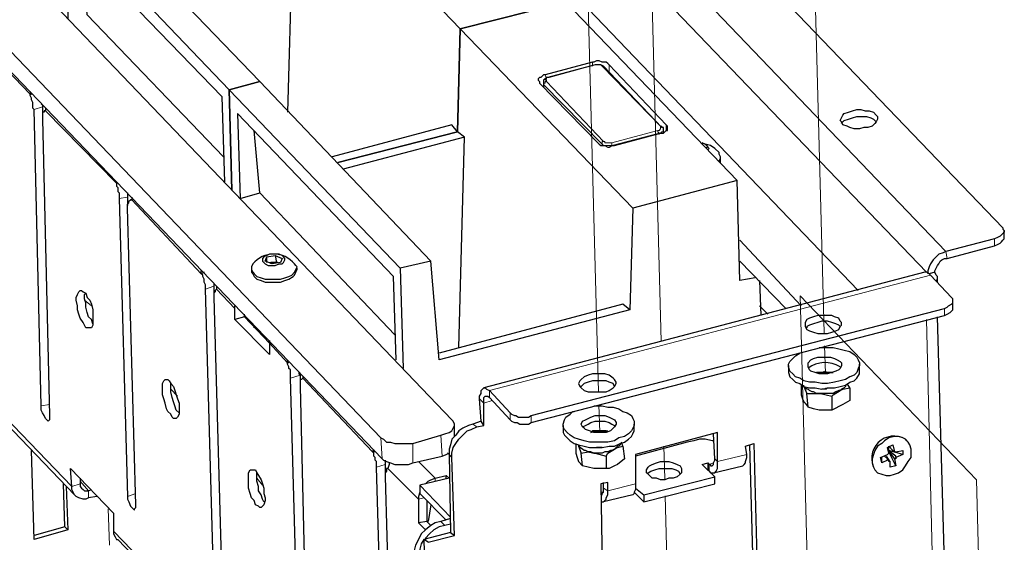
# Model space of a CAD drawing. Units: millimetres. Extents: x 485.62 to 492.33, y 321.47 to 326.21.
# Drawn here: x 491.31 to 492.29, y 323.76 to 324.28 of the extents above; entities that cross this region are included whole.
import ezdxf

# ---------------------------------------------------------------- set-up
doc = ezdxf.new("R2010")
doc.units = ezdxf.units.MM
doc.layers.add('PDF _Геометрия', color=7, linetype='Continuous')

msp = doc.modelspace()

# ---------------------------------------------------------------- linework, layer by layer
at = {"layer": 'PDF _Геометрия', "lineweight": 13}
for points in [[(487.96844, 324.0611), (492.08329, 325.13815), (492.11458, 323.96978)], [(491.86234, 324.91987), (491.88937, 323.91083)], [(491.93772, 324.48561), (491.95176, 323.96137)], [(492.09047, 324.00669), (492.2664, 323.82329)], [(492.10186, 323.58148), (492.09048, 324.00669)], [(492.11493, 323.957), (492.11566, 323.92964)], [(491.88971, 323.89805), (491.89045, 323.87069)], [(491.95456, 323.85673), (491.95544, 323.82416)], [(492.26641, 323.82329), (492.26912, 323.72233)], [(491.95589, 323.80702), (491.95792, 323.73152)]]:
    msp.add_lwpolyline(points, dxfattribs=at)
at = {"layer": 'PDF _Геометрия', "lineweight": 25}
for points in [[(491.47618, 324.92467), (492.29285, 324.07467), (492.29285, 324.07328), (492.29424, 324.07189), (492.29424, 324.0705), (492.29285, 324.06911), (492.29146, 324.06773), (492.29007, 324.06634), (492.28729, 324.06495), (492.28452, 324.06356), (492.2359, 324.05106), (492.23313, 324.04967), (492.22896, 324.04828), (492.22618, 324.0455), (492.2234, 324.04273), (492.22063, 324.03856), (492.21924, 324.03578), (492.21785, 324.03161), (492.21785, 324.02884)], [(492.1484, 324.01217), (491.44007, 324.75106), (491.43868, 324.75245), (491.43452, 324.75384), (491.43174, 324.75523), (491.42757, 324.75661), (491.42202, 324.75661), (491.41924, 324.75661)], [(490.94702, 324.62189), (491.67202, 323.86495), (491.67479, 323.86356), (491.67757, 323.86078), (491.68174, 323.86078), (491.6859, 323.85939), (491.69007, 323.85939), (491.69424, 323.85939), (491.69979, 323.85939), (491.70396, 323.85939), (491.73174, 323.86773), (491.7359, 323.86911), (491.74007, 323.8705), (491.74285, 323.87189), (491.74424, 323.87467), (491.74563, 323.87745), (491.74563, 323.87884), (491.74424, 323.88161), (491.74285, 323.883), (491.01785, 324.63995)], [(490.94424, 324.62606), (490.94563, 324.60523), (490.94563, 324.60245), (490.94702, 324.60106), (491.6734, 323.84411), (491.67479, 323.84273), (491.67757, 323.84134), (491.68174, 323.83995), (491.6859, 323.83856), (491.69007, 323.83856), (491.69563, 323.83856), (491.69979, 323.83856), (491.70396, 323.83995), (491.73313, 323.84689), (491.73729, 323.84828), (491.74007, 323.84967)], [(491.72202, 324.04134), (491.55118, 324.2205), (491.38035, 324.39828), (491.34979, 324.39134), (491.17896, 324.56911), (491.20813, 324.57745), (491.38035, 324.39828), (491.34979, 324.39134), (491.35257, 324.29134), (491.34979, 324.39134), (491.52063, 324.21217), (491.5234, 324.11217), (491.52063, 324.21217), (491.69146, 324.03439)], [(492.02757, 324.12189), (491.85674, 324.29967), (491.6859, 324.47884), (491.58035, 324.45106), (491.57757, 324.34967), (491.57202, 324.35523), (491.45118, 324.32328)], [(491.74979, 323.95523), (491.75535, 324.16495), (491.7484, 324.1705), (491.62896, 324.13995), (491.7484, 324.1705), (491.75118, 324.27328), (491.85674, 324.29967), (491.75118, 324.27328), (491.58035, 324.45106), (491.57757, 324.34967), (491.58313, 324.34273), (491.57896, 324.18995)], [(491.51646, 324.1205), (491.51368, 324.20523), (491.35813, 324.36634), (491.35952, 324.283)], [(491.51507, 324.1455), (491.37896, 324.28717), (491.37479, 324.34967)], [(490.92063, 324.30384), (490.92063, 324.30106), (490.92479, 324.30245), (490.92479, 324.28995), (490.94563, 324.26911), (490.97202, 324.24134), (490.97202, 324.22328), (490.97202, 324.2205), (490.9734, 324.21773), (490.97479, 324.21634), (490.97618, 324.21495), (491.36646, 323.808)], [(491.9234, 324.09411), (491.75118, 324.27328), (491.7484, 324.1705), (491.74285, 324.17745), (491.6234, 324.1455)], [(491.95396, 324.16911), (491.95396, 324.17189), (491.95396, 324.17467), (491.95257, 324.17467), (491.89424, 324.23578), (491.89146, 324.23717), (491.88868, 324.23717), (491.8859, 324.23717), (491.83868, 324.22467), (491.83729, 324.22467), (491.8359, 324.22328), (491.83452, 324.22189), (491.83452, 324.2205), (491.83452, 324.21495)], [(491.32202, 324.21078), (491.32202, 324.208)], [(491.33729, 324.19411), (491.33729, 324.19134), (491.3359, 324.19134), (491.3359, 324.18995), (491.33452, 324.18995), (491.33452, 324.18856), (491.33452, 324.18717), (491.33452, 324.18578), (491.33452, 324.183), (491.34146, 323.88717), (491.34146, 323.88439), (491.34146, 323.883), (491.34007, 323.88161), (491.33868, 323.883), (491.33729, 323.88439), (491.3359, 323.88717), (491.33452, 323.88995), (491.33313, 323.89273), (491.33313, 323.89689), (491.32618, 324.19273), (491.32479, 324.19411), (491.32479, 324.19689), (491.32479, 324.19828), (491.32479, 324.19967), (491.3234, 324.20245), (491.3234, 324.20384), (491.32202, 324.20661), (491.32202, 324.208), (491.3234, 324.208)], [(491.33313, 324.19828), (491.33452, 324.19689), (491.33452, 324.1955), (491.33452, 324.18717)], [(491.33729, 324.19134), (491.33729, 324.19134)], [(491.68729, 323.94273), (491.68452, 324.02606), (491.52896, 324.18856), (491.53174, 324.10384), (491.55118, 324.10939)], [(492.13174, 324.17884), (492.13313, 324.18023), (492.13452, 324.18161), (492.13868, 324.183), (492.14285, 324.18439), (492.14702, 324.18578), (492.15118, 324.18578), (492.15674, 324.18578), (492.1609, 324.18439), (492.16368, 324.183), (492.16646, 324.18023)], [(492.16646, 324.18023), (492.16646, 324.18023)], [(491.6859, 323.96773), (491.55118, 324.10939), (491.54563, 324.17189)], [(491.75535, 324.16495), (491.63452, 324.133)], [(492.00952, 324.14134), (492.0109, 324.14411), (492.0109, 324.1455), (492.00952, 324.14828), (492.00952, 324.14967), (492.00535, 324.15384), (492.00118, 324.15661), (491.99563, 324.158), (491.99285, 324.15939), (491.99563, 324.158), (491.99702, 324.15661), (491.9984, 324.15523), (491.99979, 324.15384), (491.9984, 324.15245)], [(491.99702, 324.15523), (491.99702, 324.15384)], [(491.99702, 324.15384), (491.99702, 324.15384)], [(492.0109, 324.13995), (492.0109, 324.14134), (492.0109, 324.14273), (492.0109, 324.1455)], [(491.40813, 324.1205), (491.40813, 324.11911)], [(491.40952, 324.11911), (491.40813, 324.11911), (491.40813, 324.11634), (491.40952, 324.11495), (491.40952, 324.11356), (491.40952, 324.11078), (491.4109, 324.10939), (491.4109, 324.10661), (491.4109, 324.10523), (491.4109, 324.10384), (491.41924, 323.80661), (491.41924, 323.80384), (491.42063, 323.80106), (491.42202, 323.79689), (491.4234, 323.7955), (491.42479, 323.79411), (491.42618, 323.79273), (491.42618, 323.79411), (491.42757, 323.7955), (491.42757, 323.79828), (491.41924, 324.09411), (491.41924, 324.0955), (491.41924, 324.09828), (491.42063, 324.09967), (491.42063, 324.10106), (491.42202, 324.10245), (491.4234, 324.10245), (491.42202, 324.10245)], [(492.04563, 324.02467), (492.03035, 324.02189), (492.02757, 324.12189), (491.9234, 324.09411), (491.92063, 323.99273), (491.73035, 323.94273), (491.72202, 324.04134), (491.69146, 324.03439), (491.69424, 323.93439)], [(491.41924, 324.10939), (491.41924, 324.108), (491.41924, 324.10523), (491.41924, 324.09689)], [(491.4234, 324.10523), (491.4234, 324.10245)], [(492.22479, 324.03023), (492.22479, 324.03161), (492.22618, 324.03439), (492.22757, 324.03717), (492.22896, 324.03856), (492.23035, 324.04134), (492.23174, 324.04273), (492.23452, 324.04411), (492.23729, 324.04411), (492.28452, 324.05661), (492.28729, 324.058), (492.29007, 324.05939), (492.29146, 324.06078), (492.29285, 324.06217), (492.29424, 324.06356), (492.29424, 324.06495), (492.29424, 324.07189)], [(492.03035, 324.06217), (492.09146, 323.99689)], [(491.55813, 324.03995), (491.55813, 324.0455)], [(491.56646, 324.04689), (491.56785, 324.03995), (491.56924, 324.03995), (491.56785, 324.03995), (491.56646, 324.03995), (491.56507, 324.03995), (491.56368, 324.03995), (491.56229, 324.03995), (491.56229, 324.03856)], [(491.5609, 324.03995), (491.56229, 324.03995), (491.56785, 324.03995)], [(492.03035, 324.04134), (492.07618, 323.99411)], [(491.50535, 323.71773), (491.49702, 324.01356), (491.49702, 324.01634), (491.49702, 324.01773), (491.49563, 324.0205), (491.49563, 324.02189), (491.49563, 324.02328), (491.49424, 324.02606), (491.49424, 324.02745), (491.49285, 324.02884), (491.49285, 324.03161)], [(491.49563, 324.03023), (491.49285, 324.02884)], [(491.54285, 324.03439), (491.54285, 324.03161), (491.54285, 324.03023), (491.54424, 324.02884), (491.54563, 324.02606), (491.5484, 324.02328), (491.55257, 324.02189), (491.55674, 324.0205), (491.56229, 324.0205), (491.56646, 324.0205), (491.57202, 324.0205), (491.57618, 324.02189), (491.58035, 324.02328), (491.58452, 324.02606), (491.5859, 324.02745), (491.58729, 324.03023), (491.58868, 324.033), (491.58868, 324.03439)], [(491.77479, 323.87745), (491.77202, 323.88161), (491.77063, 323.90384), (491.77063, 323.90661), (491.77202, 323.90939), (491.77202, 323.91217), (491.7734, 323.91356), (491.77479, 323.91495), (491.77618, 323.91495), (491.77757, 323.91356), (491.78035, 323.91217), (491.80118, 323.88995), (491.80257, 323.88856), (491.80535, 323.88717), (491.80674, 323.88717), (491.80952, 323.88578), (491.81368, 323.88578), (491.81646, 323.88578), (491.81924, 323.88578), (491.82202, 323.88717), (492.23452, 323.99411), (492.23729, 323.9955), (492.23868, 323.99689), (492.24146, 323.99828), (492.24285, 323.99967), (492.24285, 324.00106), (492.24285, 324.00245), (492.24285, 324.00384), (492.24146, 324.00523), (492.22063, 324.02745), (492.21924, 324.02884), (492.21646, 324.03023), (492.21507, 324.03023), (491.77479, 323.91495)], [(492.22618, 324.02189), (492.22757, 324.02328), (492.22757, 324.02606), (492.22618, 324.02745), (492.22479, 324.03023), (492.21924, 324.02884)], [(492.22757, 324.0205), (492.22757, 324.02606)], [(491.50535, 324.01911), (491.50535, 324.01773), (491.50535, 324.01634), (491.50535, 324.008)], [(491.50813, 324.01634), (491.50813, 324.01356), (491.50674, 324.01217), (491.50674, 324.01078), (491.50535, 324.00939), (491.50535, 324.008), (491.50535, 324.00661), (491.50535, 324.00523), (491.51368, 323.70939)], [(492.04979, 324.02189), (492.05118, 323.98717)], [(491.38452, 323.97884), (491.38313, 323.983), (491.38035, 323.98578), (491.37896, 323.98995), (491.37757, 323.9955), (491.37757, 323.99967), (491.37618, 324.00384), (491.37618, 324.008), (491.37757, 324.00939)], [(491.50813, 324.01356), (491.50813, 324.01356)], [(491.5609, 323.96217), (491.5609, 323.95939), (491.5609, 323.94828), (491.52618, 323.983), (491.52618, 323.99411), (491.52618, 323.99689)], [(491.71924, 323.76078), (491.74563, 323.76773), (491.74285, 323.8455), (491.74285, 323.84967), (491.74424, 323.85523), (491.74702, 323.85939), (491.74979, 323.86356), (491.75396, 323.86773), (491.75813, 323.87189), (491.76229, 323.87328), (491.76785, 323.87606), (491.77479, 323.87745), (491.77479, 323.89967), (491.77479, 323.90245), (491.77479, 323.90384), (491.77479, 323.90523), (491.77618, 323.90661), (491.77757, 323.90661), (491.77896, 323.90661), (491.78035, 323.90523), (491.80118, 323.883), (491.80257, 323.88161), (491.80535, 323.88023), (491.80813, 323.88023), (491.8109, 323.87884), (491.81368, 323.87884), (491.81646, 323.87884), (491.81924, 323.87884), (491.82202, 323.88023), (492.23452, 323.98717), (492.23729, 323.98856), (492.24007, 323.98995), (492.24146, 323.99134), (492.24285, 323.99273), (492.24285, 323.99411), (492.24285, 323.9955), (492.24285, 324.00245)], [(491.92063, 323.99273), (491.91368, 323.99828), (491.73035, 323.94967)], [(491.5359, 323.98578), (491.5359, 323.98856)], [(491.5609, 323.95939), (491.5359, 323.98578), (491.52618, 323.983)], [(491.54146, 323.98161), (491.54146, 323.98023)], [(491.54563, 323.97467), (491.54563, 323.97745)], [(492.13035, 323.97606), (492.12896, 323.97745), (492.12618, 323.97884), (492.12202, 323.98023), (492.11785, 323.98161), (492.11229, 323.98161), (492.10813, 323.98023), (492.10396, 323.97884), (492.09979, 323.97745), (492.09702, 323.97606), (492.09702, 323.97467)], [(492.2484, 323.508), (492.24702, 323.53161), (492.22757, 323.52606), (492.22757, 323.53161), (492.23174, 323.533), (492.23452, 323.53439), (492.23729, 323.53578), (492.23868, 323.53717), (492.24007, 323.53995), (492.24007, 323.54134), (492.22757, 323.98578)], [(492.10952, 323.95523), (492.1109, 323.95523), (492.11785, 323.95523), (492.1234, 323.95523), (492.12896, 323.95384), (492.13452, 323.95245), (492.14007, 323.95106), (492.14424, 323.94828), (492.14702, 323.9455), (492.1484, 323.94273), (492.14979, 323.93995), (492.14979, 323.93717), (492.1484, 323.93439), (492.14702, 323.93023), (492.14424, 323.92745), (492.14007, 323.92606), (492.1359, 323.92328), (492.13035, 323.92189), (492.12479, 323.9205), (492.11785, 323.91911), (492.11229, 323.91911), (492.10535, 323.9205), (492.09979, 323.9205), (492.09424, 323.92189), (492.09007, 323.92467), (492.0859, 323.92606), (492.08313, 323.92884), (492.08035, 323.93161), (492.07896, 323.93578), (492.07896, 323.93856), (492.08035, 323.94134), (492.08313, 323.94411), (492.0859, 323.94689), (492.09007, 323.94967)], [(491.59007, 323.62884), (491.58174, 323.92467), (491.58174, 323.92745), (491.58174, 323.92884), (491.58174, 323.93023), (491.58174, 323.933), (491.58035, 323.93439), (491.58035, 323.93578), (491.57896, 323.93856), (491.57896, 323.93995), (491.57896, 323.94273)], [(491.58035, 323.93995), (491.57896, 323.93995)], [(492.07896, 323.93717), (492.07896, 323.93161), (492.07896, 323.93023), (492.08035, 323.92606), (492.08313, 323.92328), (492.0859, 323.9205), (492.09007, 323.91911), (492.09424, 323.91634), (492.09979, 323.91495), (492.10535, 323.91495), (492.11229, 323.91356), (492.11785, 323.91495), (492.12479, 323.91495), (492.13035, 323.91634), (492.1359, 323.91773), (492.14007, 323.9205), (492.14424, 323.92189), (492.14702, 323.92467), (492.14979, 323.92884), (492.14979, 323.93161), (492.14979, 323.933), (492.14979, 323.93856)], [(491.59007, 323.93023), (491.59007, 323.92884), (491.59146, 323.92745), (491.59146, 323.91911)], [(491.47063, 323.88995), (491.46785, 323.89273), (491.46646, 323.89689), (491.46507, 323.90106), (491.46368, 323.90523), (491.46229, 323.91078), (491.46229, 323.91495), (491.46229, 323.91911)], [(491.59424, 323.92606), (491.59424, 323.92467), (491.59285, 323.92328), (491.59146, 323.92328), (491.59146, 323.92189), (491.59146, 323.9205), (491.59146, 323.91911), (491.59146, 323.91773), (491.59146, 323.91634), (491.5984, 323.6205)], [(491.59424, 323.92467), (491.59424, 323.92467)], [(491.90535, 323.91634), (491.90396, 323.91911), (491.89979, 323.9205), (491.89702, 323.92189), (491.89146, 323.92189), (491.88729, 323.92189), (491.88313, 323.92189), (491.87896, 323.9205), (491.87479, 323.91911), (491.87202, 323.91634), (491.87063, 323.91634)], [(492.09146, 323.91773), (492.09146, 323.908), (492.09285, 323.90384), (492.09424, 323.90106), (492.09563, 323.89967), (492.0984, 323.8955)], [(492.1359, 323.91773), (492.1359, 323.91634), (492.13452, 323.91495), (492.13174, 323.91356), (492.13035, 323.91217), (492.12896, 323.91217), (492.12618, 323.91078), (492.1234, 323.90939), (492.12063, 323.90939), (492.11785, 323.90939), (492.11507, 323.90939), (492.11229, 323.90939), (492.10952, 323.90939), (492.10674, 323.90939), (492.10396, 323.91078), (492.10257, 323.91078), (492.09979, 323.91217), (492.0984, 323.91356), (492.09702, 323.91356), (492.09563, 323.91495), (492.09424, 323.91634), (492.09424, 323.91773)], [(492.14007, 323.91495), (492.13729, 323.91911)], [(492.09424, 323.91634), (492.09702, 323.90939)], [(492.11785, 323.91495), (492.11646, 323.91356), (492.11368, 323.91356), (492.11229, 323.91356)], [(492.12202, 323.90661), (492.1234, 323.908), (492.13035, 323.91217), (492.13313, 323.91356), (492.14007, 323.91495), (492.14007, 323.90245), (492.13313, 323.89828), (492.13035, 323.89689), (492.12479, 323.89411), (492.12202, 323.89273)], [(491.88452, 323.89689), (491.8859, 323.89689), (491.89285, 323.89689), (491.8984, 323.8955), (491.90396, 323.8955), (491.90952, 323.89411), (491.91368, 323.89134), (491.91785, 323.88995), (491.92202, 323.88717), (491.9234, 323.88439), (491.92479, 323.88161), (491.92479, 323.87745), (491.9234, 323.87467), (491.92202, 323.87189), (491.91924, 323.86911), (491.91507, 323.86634), (491.90952, 323.86495), (491.90535, 323.86217), (491.8984, 323.86078), (491.89285, 323.86078), (491.88729, 323.86078), (491.88035, 323.86078), (491.87479, 323.86217), (491.86924, 323.86356), (491.86507, 323.86495), (491.8609, 323.86773), (491.85813, 323.8705), (491.85535, 323.87328), (491.85396, 323.87606), (491.85396, 323.87884), (491.85535, 323.883), (491.85674, 323.88578), (491.8609, 323.88856), (491.86368, 323.89134), (491.86507, 323.89134)], [(491.77202, 323.88161), (491.76368, 323.87884), (491.75952, 323.87745), (491.75396, 323.87467), (491.74979, 323.87189), (491.74702, 323.86773), (491.74285, 323.86356), (491.74146, 323.858), (491.74007, 323.85384), (491.74007, 323.84828), (491.73868, 323.84967)], [(491.74563, 323.86634), (491.74563, 323.87884)], [(491.85396, 323.87745), (491.85396, 323.87189), (491.85396, 323.8705), (491.85535, 323.86773), (491.85813, 323.86495), (491.8609, 323.86217), (491.86507, 323.85939), (491.86924, 323.858), (491.87479, 323.85661), (491.88035, 323.85523), (491.88729, 323.85523), (491.89285, 323.85523), (491.89979, 323.85661), (491.90535, 323.85661), (491.9109, 323.85939), (491.91507, 323.86078), (491.91924, 323.86356), (491.92202, 323.86634), (491.9234, 323.86911), (491.92479, 323.87189), (491.92479, 323.87467), (491.92479, 323.87884)], [(491.8734, 323.87606), (491.87618, 323.87745), (491.87896, 323.87884), (491.88174, 323.88023), (491.8859, 323.88161), (491.89146, 323.88161), (491.89563, 323.88161), (491.89979, 323.88023), (491.90257, 323.87884), (491.90535, 323.87745), (491.90535, 323.87606)], [(491.89702, 323.87189), (491.89563, 323.87189), (491.89424, 323.87189), (491.88313, 323.87189), (491.88174, 323.8705), (491.88452, 323.87189), (491.88729, 323.87189), (491.89007, 323.87189), (491.89285, 323.87189), (491.89563, 323.87189), (491.8984, 323.87189)], [(491.9984, 323.83995), (491.9984, 323.833), (491.99979, 323.83161), (492.00118, 323.83023), (492.00257, 323.83023), (492.00396, 323.83023), (492.00535, 323.83023), (492.00674, 323.83161), (492.00813, 323.83439), (492.00813, 323.83717), (492.00813, 323.84134), (492.00813, 323.8705), (491.92618, 323.84828), (491.92618, 323.81911), (491.92618, 323.81634), (491.92618, 323.81356), (491.92479, 323.81078), (491.92479, 323.80939), (491.9234, 323.808), (491.89424, 323.80106)], [(491.92618, 323.81495), (491.93452, 323.808), (492.00535, 323.82606), (491.99285, 323.83856), (491.9984, 323.83995), (491.99979, 323.83856), (492.00118, 323.83856), (492.00118, 323.83717), (492.00257, 323.83717), (492.00396, 323.83856), (492.00396, 323.83995), (492.00535, 323.84273), (492.00535, 323.84411), (492.00396, 323.86911)], [(491.86646, 323.85939), (491.86646, 323.84967), (491.86785, 323.8455), (491.86924, 323.84134), (491.8734, 323.83717)], [(491.9109, 323.85939), (491.9109, 323.858), (491.90952, 323.85661), (491.90813, 323.85661), (491.90674, 323.85523), (491.90535, 323.85384), (491.90257, 323.85245), (491.90118, 323.85245), (491.8984, 323.85106), (491.89563, 323.85106), (491.89285, 323.84967), (491.89007, 323.84967), (491.88729, 323.84967), (491.88452, 323.84967), (491.88174, 323.85106), (491.87896, 323.85106), (491.87618, 323.85245), (491.87479, 323.85245), (491.8734, 323.85384), (491.87063, 323.85523), (491.87063, 323.85661), (491.86924, 323.858), (491.86924, 323.85661), (491.87202, 323.84967)], [(491.91368, 323.85661), (491.91229, 323.86078)], [(492.00396, 323.86217), (492.00257, 323.86217), (491.99563, 323.86356), (491.99007, 323.86356), (491.98452, 323.86217), (491.97757, 323.86078), (491.92618, 323.84689)], [(492.00396, 323.83023), (492.03313, 323.83717), (492.03452, 323.83856), (492.0359, 323.83995), (492.0359, 323.84134), (492.03729, 323.8455), (492.03729, 323.84828), (492.0359, 323.85661), (492.04424, 323.85939), (492.05396, 323.49273)], [(491.35813, 323.81634), (491.35952, 323.77328), (491.32618, 323.76356), (491.3234, 323.85245)], [(491.67618, 323.53995), (491.66785, 323.83578), (491.66785, 323.83717), (491.66785, 323.83995), (491.66785, 323.84134), (491.66646, 323.84273), (491.66646, 323.8455), (491.66507, 323.84689), (491.66507, 323.84967), (491.66368, 323.85106), (491.66507, 323.85384)], [(491.66646, 323.85106), (491.66368, 323.85106)], [(491.86924, 323.858), (491.86924, 323.858)], [(491.89285, 323.85523), (491.89146, 323.85523), (491.88868, 323.85523), (491.88729, 323.85523)], [(491.89702, 323.84689), (491.8984, 323.84967), (491.90535, 323.85384), (491.90813, 323.85523), (491.91368, 323.85661), (491.91507, 323.84411), (491.90813, 323.83856), (491.90535, 323.83717), (491.89979, 323.83439), (491.89702, 323.83439)], [(492.04007, 323.858), (492.04979, 323.4955), (492.05396, 323.49273)], [(492.1859, 323.8455), (492.1859, 323.84689), (492.18035, 323.85106), (492.17896, 323.85245), (492.17896, 323.85384), (492.17896, 323.85523), (492.17896, 323.85661), (492.18313, 323.85245), (492.18452, 323.85106)], [(492.19285, 323.84828), (492.17896, 323.85245), (492.17896, 323.85384), (492.17896, 323.85523)], [(492.17896, 323.85245), (492.17896, 323.85245)], [(492.1859, 323.83717), (492.17896, 323.85106), (492.18035, 323.84967), (492.18452, 323.84411)], [(492.1859, 323.85106), (492.1859, 323.85106)], [(491.67618, 323.84273), (491.67618, 323.84134), (491.67618, 323.83995), (491.67618, 323.83856), (491.67618, 323.83023)], [(491.68035, 323.83995), (491.68035, 323.83856), (491.67896, 323.83439), (491.67757, 323.83439), (491.67757, 323.833), (491.67757, 323.83161), (491.67618, 323.83023), (491.67618, 323.82884), (491.67618, 323.82606), (491.68452, 323.53023)], [(491.74007, 323.84828), (491.74146, 323.7705), (491.74563, 323.76773)], [(492.17202, 323.83995), (492.17202, 323.8455)], [(492.17757, 323.84273), (492.17757, 323.84411), (492.17479, 323.84689)], [(492.17618, 323.84689), (492.17896, 323.84273), (492.18035, 323.84134)], [(491.38868, 323.80661), (491.38035, 323.80523), (491.37757, 323.80384), (491.37479, 323.80384), (491.37063, 323.80523), (491.36785, 323.80661), (491.36646, 323.808), (491.36507, 323.81078), (491.36368, 323.81356), (491.36368, 323.81634), (491.36229, 323.83439), (491.40535, 323.78995), (491.40535, 323.77189), (491.40535, 323.76911), (491.40674, 323.76634), (491.40813, 323.76356), (491.40952, 323.76356), (491.70952, 323.44967)], [(491.55674, 323.80106), (491.55535, 323.80106), (491.55396, 323.80384), (491.55257, 323.808), (491.54979, 323.81217), (491.54979, 323.81634), (491.5484, 323.82189), (491.5484, 323.82606), (491.5484, 323.82884), (491.5484, 323.83023)], [(491.67896, 323.83439), (491.67896, 323.83439)], [(491.93868, 323.82884), (491.93868, 323.83023), (491.94146, 323.83161), (491.94563, 323.833), (491.94979, 323.83439), (491.95396, 323.83439), (491.95813, 323.83439), (491.96229, 323.83439), (491.96646, 323.833), (491.96924, 323.83161), (491.97063, 323.82884)], [(491.9984, 323.833), (491.9984, 323.833)], [(491.35952, 323.77328), (491.35674, 323.77606), (491.35535, 323.81911)], [(491.37202, 323.82467), (491.37202, 323.81911), (491.37202, 323.81773), (491.37202, 323.81634), (491.3734, 323.81495), (491.37479, 323.81356), (491.37618, 323.81217), (491.37757, 323.81217), (491.37896, 323.81217), (491.38035, 323.81217), (491.38313, 323.81356)], [(491.71646, 323.81911), (491.71924, 323.82189), (491.72202, 323.82328), (491.72618, 323.82467), (491.73729, 323.82745), (491.74007, 323.82467), (491.7109, 323.81773), (491.74146, 323.78578)], [(491.73729, 323.82467), (491.73729, 323.82745)], [(491.89146, 323.80106), (491.89285, 323.80106), (491.89424, 323.80106), (491.89563, 323.80245), (491.89702, 323.80384), (491.89702, 323.80523), (491.8984, 323.808), (491.8984, 323.81217), (491.8984, 323.8205), (491.89146, 323.81911), (491.89285, 323.73717), (491.90952, 323.72606), (491.91368, 323.55384), (491.8984, 323.53439), (491.90118, 323.45245), (491.90813, 323.45384), (491.90813, 323.46356), (491.90674, 323.46773), (491.90674, 323.4705), (491.90535, 323.47467), (491.90396, 323.47884), (491.90257, 323.483), (491.90118, 323.48578), (491.89979, 323.48856)], [(491.89146, 323.80939), (491.89146, 323.808), (491.89285, 323.808), (491.89285, 323.80939), (491.89424, 323.81078), (491.89424, 323.81217), (491.89424, 323.81356), (491.89424, 323.81495), (491.89424, 323.8205)], [(491.93452, 323.808), (491.93452, 323.80106), (492.00535, 323.81911), (492.00535, 323.82606)], [(491.7109, 323.81217), (491.7109, 323.81078), (491.70952, 323.80661), (491.70952, 323.80384), (491.70952, 323.78023), (491.71646, 323.77328)], [(491.7109, 323.81773), (491.7109, 323.80939), (491.73729, 323.783)], [(491.93452, 323.80106), (491.92479, 323.81078)], [(491.71785, 323.80245), (491.71785, 323.78161)], [(491.72202, 323.79828), (491.71924, 323.78161)], [(491.74146, 323.78439), (491.73174, 323.78161), (491.72618, 323.78023), (491.72202, 323.77745), (491.71646, 323.77328), (491.71229, 323.76911), (491.70952, 323.76356), (491.70674, 323.758), (491.70535, 323.75245), (491.70396, 323.74689), (491.71229, 323.44411), (491.71368, 323.43995), (491.71507, 323.43439), (491.71785, 323.43023), (491.72202, 323.42606)], [(491.72202, 323.77745), (491.71785, 323.78161), (491.70952, 323.78023)], [(491.35674, 323.77606), (491.32618, 323.76773)], [(491.74146, 323.7705), (491.71507, 323.76356), (491.71229, 323.75939), (491.7109, 323.75384), (491.70952, 323.74828), (491.70813, 323.74273), (491.71646, 323.43995), (491.71785, 323.43578), (491.71924, 323.43023), (491.72202, 323.42606), (491.72479, 323.42467)], [(491.74146, 323.77884), (491.7359, 323.77745), (491.73035, 323.77606), (491.72479, 323.77328), (491.72063, 323.76911), (491.71646, 323.76495), (491.71646, 323.76356)], [(491.71924, 323.76078), (491.71507, 323.76356), (491.72479, 323.38995), (491.72896, 323.38717)]]:
    msp.add_lwpolyline(points, dxfattribs=at)
at = {"layer": 'PDF _Геометрия', "color": 8, "lineweight": 13, "true_color": 0x808080}
for points in [[(491.40674, 324.91634), (492.2359, 324.05106), (492.23729, 324.04411)], [(492.21646, 324.03023), (491.38868, 324.89273), (491.39146, 324.78578)], [(491.32202, 324.208), (491.25118, 324.28161)], [(491.90257, 324.15939), (491.9484, 324.17189), (491.94979, 324.17189), (491.95118, 324.17328), (491.95118, 324.17467), (491.95118, 324.17606), (491.89285, 324.23578), (491.89146, 324.23717), (491.89007, 324.23717), (491.88868, 324.23717), (491.88729, 324.23717), (491.8859, 324.23717), (491.84007, 324.22467), (491.83868, 324.22467), (491.83729, 324.22467), (491.83729, 324.22328), (491.8359, 324.22189), (491.83729, 324.22189), (491.83729, 324.2205), (491.89424, 324.16078)], [(491.88313, 324.23578), (491.88313, 324.23995)], [(491.8859, 324.23717), (491.8859, 324.23717)], [(491.89424, 324.23578), (491.89285, 324.23578)], [(491.89979, 324.23023), (491.89979, 324.23717)], [(490.97202, 324.22328), (491.36368, 323.81634), (491.37202, 323.81911)], [(491.83729, 324.22328), (491.8359, 324.22745)], [(491.84007, 324.22467), (491.83868, 324.22467)], [(491.89285, 324.15661), (491.89285, 324.158), (491.83452, 324.21773), (491.83452, 324.21911), (491.8359, 324.21911), (491.8359, 324.2205), (491.83729, 324.2205)], [(491.83452, 324.21495), (491.83452, 324.21773), (491.83452, 324.21911), (491.83452, 324.2205)], [(491.33452, 324.1955), (491.32618, 324.19273)], [(491.40813, 324.11911), (491.33729, 324.19134)], [(491.95257, 324.17467), (491.95257, 324.17606), (491.95118, 324.17606)], [(491.95674, 324.17189), (491.95674, 324.17745)], [(491.9484, 324.17189), (491.9484, 324.1705), (491.94979, 324.16911), (491.90257, 324.15661)], [(491.94979, 324.16773), (491.94979, 324.16911), (491.95118, 324.16911), (491.95257, 324.1705), (491.95396, 324.1705), (491.95396, 324.17189)], [(491.90257, 324.15661), (491.90257, 324.15661)], [(491.41924, 324.10523), (491.4109, 324.10384)], [(491.49285, 324.02884), (491.4234, 324.10245)], [(492.28452, 324.05661), (492.28452, 324.06356)], [(492.22063, 324.02745), (491.78035, 323.91217), (491.78035, 323.90523)], [(491.50535, 324.01634), (491.49702, 324.01356)], [(491.52618, 323.99411), (491.50813, 324.01356)], [(491.37618, 324.00245), (491.38313, 323.99689)], [(492.05813, 323.98856), (492.04979, 323.99689)], [(492.23452, 323.98717), (492.23452, 323.99411)], [(492.21646, 323.983), (492.22757, 323.53161)], [(491.57896, 323.93995), (491.5609, 323.95939)], [(491.59146, 323.92745), (491.58174, 323.92467)], [(491.66368, 323.85106), (491.59424, 323.92467)], [(491.46229, 323.91356), (491.46924, 323.90661)], [(491.34146, 323.89828), (491.33313, 323.89689)], [(491.77063, 323.90384), (491.77479, 323.89967), (491.78313, 323.90245)], [(491.80118, 323.883), (491.80118, 323.88995)], [(491.76785, 323.87606), (491.76368, 323.87884)], [(491.82202, 323.88717), (491.82202, 323.88023)], [(491.6734, 323.84411), (491.67202, 323.86495)], [(491.70396, 323.85939), (491.70396, 323.83995)], [(491.73313, 323.84689), (491.73174, 323.86773)], [(491.67618, 323.83856), (491.66785, 323.83578)], [(491.72618, 323.82189), (491.72618, 323.82467), (491.70952, 323.84134)], [(491.74285, 323.8455), (491.74007, 323.84828)], [(492.00396, 323.83995), (491.99979, 323.83856), (491.99979, 323.83161)], [(492.00535, 323.84411), (492.00813, 323.84134), (492.03729, 323.84828)], [(491.71507, 323.80523), (491.70952, 323.80384), (491.67896, 323.83439)], [(491.37202, 323.82189), (491.38035, 323.81217), (491.38035, 323.80523)], [(491.5484, 323.82467), (491.55396, 323.81773)], [(491.89424, 323.81495), (491.8984, 323.81217), (491.92618, 323.81911)], [(491.42757, 323.80939), (491.41924, 323.80661)], [(491.89424, 323.81078), (491.89146, 323.81078)], [(491.39979, 323.79411), (491.40118, 323.758)], [(491.73174, 323.78161), (491.7359, 323.77745)], [(491.40535, 323.77189), (491.70674, 323.45939), (491.71229, 323.46078)]]:
    msp.add_lwpolyline(points, dxfattribs=at)
at = {"layer": 'PDF _Геометрия', "lineweight": 25}
for points in [[(491.88313, 324.23995), (491.8359, 324.22745), (491.83452, 324.22745), (491.83313, 324.22606), (491.83174, 324.22467), (491.83035, 324.22467), (491.82896, 324.22328), (491.82896, 324.22189), (491.83035, 324.2205), (491.83035, 324.21911), (491.88868, 324.15939), (491.89007, 324.158), (491.89146, 324.15661), (491.89285, 324.15661), (491.89563, 324.15661), (491.8984, 324.15523), (491.89979, 324.15523), (491.90257, 324.15661), (491.90535, 324.15661), (491.95118, 324.16911), (491.95396, 324.16911), (491.95535, 324.1705), (491.95674, 324.17189), (491.95813, 324.17189), (491.95813, 324.17328), (491.95813, 324.17467), (491.95813, 324.17606), (491.95674, 324.17745), (491.89979, 324.23717), (491.8984, 324.23856), (491.89702, 324.23995), (491.89424, 324.23995), (491.89285, 324.23995), (491.89007, 324.24134), (491.88729, 324.24134), (491.88452, 324.23995)], [(491.52063, 324.21217), (491.55118, 324.2205)], [(492.16646, 324.18717), (492.16785, 324.18578), (492.16785, 324.183), (492.16646, 324.18023), (492.16507, 324.17884), (492.16229, 324.17606), (492.15813, 324.17467), (492.15396, 324.17467), (492.14979, 324.17328), (492.14424, 324.17328), (492.14007, 324.17467), (492.13729, 324.17606), (492.13313, 324.17745), (492.13174, 324.18023), (492.13035, 324.18161), (492.13174, 324.18439), (492.13313, 324.18717), (492.13452, 324.18856), (492.13868, 324.18995), (492.14285, 324.19134), (492.14702, 324.19273), (492.15118, 324.19273), (492.15535, 324.19134), (492.15952, 324.19134), (492.16368, 324.18995)], [(491.57618, 324.04273), (491.57618, 324.04411), (491.57479, 324.0455), (491.5734, 324.04689), (491.57063, 324.04828), (491.56785, 324.04828), (491.56368, 324.04828), (491.5609, 324.04828), (491.55813, 324.04689), (491.55535, 324.0455), (491.55396, 324.04411), (491.55396, 324.04134), (491.55535, 324.03995), (491.55674, 324.03856), (491.55952, 324.03717), (491.56368, 324.03717), (491.56646, 324.03717), (491.57063, 324.03856), (491.5734, 324.03856), (491.57479, 324.03995)], [(491.57202, 324.03995), (491.56368, 324.03856), (491.55674, 324.04134), (491.55813, 324.0455), (491.56646, 324.04689), (491.5734, 324.04411)], [(491.36785, 324.00245), (491.36785, 324.00523), (491.36924, 324.008), (491.37063, 324.01078), (491.37202, 324.01217), (491.3734, 324.01217), (491.37479, 324.01078), (491.37757, 324.00939), (491.37896, 324.00523), (491.38174, 324.00245), (491.38313, 323.99828), (491.38452, 323.99273), (491.38452, 323.98856), (491.38452, 323.98439), (491.38452, 323.98023), (491.38452, 323.97745), (491.38313, 323.97467), (491.38174, 323.97467), (491.38035, 323.97467), (491.37757, 323.97467), (491.37618, 323.97745), (491.37479, 323.98023), (491.37202, 323.98439), (491.37063, 323.98856), (491.36924, 323.99273), (491.36924, 323.99689)], [(492.12202, 323.9705), (492.12618, 323.97189), (492.12896, 323.97328), (492.13035, 323.97606), (492.13174, 323.97745), (492.13174, 323.98023), (492.13035, 323.98161), (492.12896, 323.98439), (492.12479, 323.98578), (492.12202, 323.98717), (492.11646, 323.98717), (492.11229, 323.98717), (492.10813, 323.98717), (492.10396, 323.98578), (492.09979, 323.98439), (492.09702, 323.983), (492.09563, 323.98023), (492.09563, 323.97745), (492.09563, 323.97606), (492.09702, 323.97328), (492.09979, 323.97189), (492.10396, 323.9705), (492.10813, 323.96911), (492.11229, 323.96911), (492.11785, 323.96911)], [(492.09979, 323.933), (492.0984, 323.93578), (492.0984, 323.93717), (492.0984, 323.93995), (492.10118, 323.94273), (492.10396, 323.94411), (492.10813, 323.9455), (492.11229, 323.9455), (492.11646, 323.9455), (492.12063, 323.9455), (492.12479, 323.94411), (492.12757, 323.94273), (492.13035, 323.94134), (492.13174, 323.93995), (492.13174, 323.93717), (492.13035, 323.93439), (492.12896, 323.933), (492.12618, 323.93161), (492.12202, 323.93023), (492.11785, 323.92884), (492.11368, 323.92884), (492.10952, 323.92884), (492.10535, 323.93023), (492.10118, 323.93161)], [(491.89702, 323.91078), (491.89979, 323.91217), (491.90396, 323.91495), (491.90535, 323.91634), (491.90674, 323.91911), (491.90674, 323.9205), (491.90535, 323.92328), (491.90396, 323.92467), (491.89979, 323.92745), (491.89563, 323.92884), (491.89146, 323.92884), (491.88729, 323.92884), (491.88313, 323.92884), (491.87896, 323.92745), (491.87479, 323.92606), (491.87202, 323.92328), (491.87063, 323.92189), (491.86924, 323.91911), (491.87063, 323.91634), (491.87202, 323.91495), (491.87479, 323.91217), (491.87896, 323.91078), (491.88313, 323.91078), (491.88729, 323.91078), (491.89146, 323.91078)], [(492.10813, 323.93023), (492.10674, 323.93023), (492.10952, 323.93023), (492.11229, 323.93023), (492.11507, 323.93161), (492.11785, 323.93023), (492.12063, 323.93023), (492.1234, 323.93023), (492.12063, 323.93023), (492.11924, 323.93023)], [(491.45396, 323.91217), (491.45396, 323.91634), (491.45396, 323.91911), (491.45535, 323.92189), (491.45674, 323.92328), (491.45952, 323.92328), (491.4609, 323.92189), (491.46229, 323.91911), (491.46507, 323.91634), (491.46646, 323.91217), (491.46785, 323.908), (491.46924, 323.90384), (491.47063, 323.89967), (491.47063, 323.8955), (491.47063, 323.89134), (491.47063, 323.88856), (491.46924, 323.88578), (491.46785, 323.88439), (491.46507, 323.88439), (491.46368, 323.88578), (491.46229, 323.88856), (491.45952, 323.89134), (491.45813, 323.89411), (491.45674, 323.89967), (491.45535, 323.90384), (491.45396, 323.908)], [(492.0984, 323.8955), (492.09702, 323.90939), (492.10396, 323.90939), (492.10952, 323.90939), (492.1109, 323.90939), (492.12202, 323.90661), (492.12202, 323.89273), (492.1109, 323.89273), (492.10952, 323.89273), (492.10396, 323.89411)], [(491.87479, 323.87467), (491.8734, 323.87606), (491.87202, 323.87884), (491.8734, 323.88161), (491.87618, 323.883), (491.87896, 323.88439), (491.88174, 323.88578), (491.8859, 323.88717), (491.89146, 323.88717), (491.89563, 323.88717), (491.89979, 323.88578), (491.90257, 323.88439), (491.90535, 323.883), (491.90674, 323.88023), (491.90674, 323.87884), (491.90535, 323.87606), (491.90396, 323.87467), (491.90118, 323.87189), (491.89702, 323.8705), (491.89285, 323.8705), (491.88868, 323.8705), (491.88452, 323.8705), (491.88035, 323.87189), (491.87618, 323.87328)], [(492.20118, 323.85384), (492.19979, 323.858), (492.1984, 323.86078), (492.19563, 323.86356), (492.19285, 323.86495), (492.18868, 323.86634), (492.18452, 323.86634), (492.17896, 323.86495), (492.17479, 323.86217), (492.17202, 323.85939), (492.16785, 323.85661), (492.16507, 323.85245), (492.16368, 323.84828), (492.16229, 323.84411), (492.16229, 323.83995), (492.16368, 323.83578), (492.16507, 323.833), (492.16785, 323.83023), (492.17202, 323.82884), (492.17618, 323.82745), (492.18035, 323.82745), (492.18452, 323.82884), (492.18868, 323.83023), (492.19285, 323.833), (492.19563, 323.83717), (492.1984, 323.84134), (492.20118, 323.8455), (492.20118, 323.84967)], [(491.8734, 323.83717), (491.87202, 323.84967), (491.87896, 323.85106), (491.88452, 323.84967), (491.8859, 323.84967), (491.89702, 323.84689), (491.89702, 323.83439), (491.8859, 323.83439), (491.88452, 323.83439), (491.87896, 323.83578)], [(492.1859, 323.8455), (492.1859, 323.84411), (492.18452, 323.84411), (492.1859, 323.83717), (492.18035, 323.83578), (492.18035, 323.84134), (492.17896, 323.84134), (492.17896, 323.84273), (492.17757, 323.84273), (492.17202, 323.83995), (492.17063, 323.8455), (492.17757, 323.84828), (492.17896, 323.84967), (492.17757, 323.85523), (492.18313, 323.858), (492.18452, 323.85106), (492.1859, 323.85106), (492.19285, 323.85245), (492.19285, 323.84828)], [(491.94702, 323.83995), (491.95118, 323.84134), (491.95535, 323.84134), (491.95952, 323.84134), (491.96368, 323.83995), (491.96785, 323.83856), (491.97063, 323.83717), (491.97202, 323.83439), (491.97202, 323.833), (491.97202, 323.83023), (491.97063, 323.82884), (491.96785, 323.82606), (491.96368, 323.82467), (491.95952, 323.82467), (491.95535, 323.82328), (491.95118, 323.82328), (491.94702, 323.82467), (491.94285, 323.82467), (491.94007, 323.82745), (491.93868, 323.82884), (491.93729, 323.83023), (491.93729, 323.833), (491.93868, 323.83578), (491.94007, 323.83717), (491.94285, 323.83856)], [(491.54007, 323.82328), (491.54007, 323.82745), (491.54007, 323.83023), (491.54146, 323.833), (491.54285, 323.833), (491.54424, 323.833), (491.54702, 323.833), (491.5484, 323.83023), (491.54979, 323.82745), (491.55257, 323.82328), (491.55396, 323.81911), (491.55535, 323.81495), (491.55535, 323.80939), (491.55674, 323.80523), (491.55674, 323.80245), (491.55535, 323.79828), (491.55396, 323.79689), (491.55257, 323.7955), (491.55118, 323.7955), (491.54979, 323.79689), (491.54702, 323.79828), (491.54563, 323.80245), (491.54285, 323.80523), (491.54146, 323.80939), (491.54007, 323.81495), (491.54007, 323.81911)]]:
    msp.add_lwpolyline(points, close=True, dxfattribs=at)
at = {"layer": 'PDF _Геометрия', "color": 8, "lineweight": 13, "true_color": 0x808080}
msp.add_lwpolyline([(491.89285, 324.158), (491.89285, 324.15939), (491.89285, 324.16078), (491.89424, 324.16078), (491.89563, 324.16078), (491.89563, 324.15939), (491.89702, 324.15939), (491.8984, 324.15939), (491.89979, 324.15939), (491.90118, 324.15939), (491.90257, 324.15939), (491.90257, 324.158), (491.90257, 324.15661), (491.90118, 324.15661), (491.89979, 324.15661), (491.8984, 324.15661), (491.89702, 324.15661), (491.89563, 324.15661), (491.89424, 324.15661)], close=True, dxfattribs=at)
at = {"layer": 'PDF _Геометрия', "lineweight": 25}
msp.add_lwpolyline([(491.54424, 324.03856), (491.54285, 324.03578), (491.54285, 324.033), (491.54424, 324.03023), (491.54563, 324.02884), (491.5484, 324.02606), (491.55257, 324.02467), (491.55674, 324.02328), (491.56229, 324.02328), (491.56646, 324.02328), (491.57202, 324.02328), (491.57618, 324.02467), (491.58035, 324.02606), (491.58313, 324.02745), (491.5859, 324.03023), (491.58729, 324.033), (491.58868, 324.03578), (491.58729, 324.03717), (491.5859, 324.03856, 0.473562)], format="xyb", close=True, dxfattribs=at)
at = {"layer": 'PDF _Геометрия', "lineweight": 13}
for points in [[(492.11606, 323.91469), (492.11606, 323.91484)], [(491.89084, 323.85573), (491.89084, 323.85589)]]:
    msp.add_lwpolyline(points, close=True, dxfattribs=at)
at = {"layer": 'PDF _Геометрия', "lineweight": 25}
msp.add_lwpolyline([(492.19702, 323.86217), (492.19563, 323.86356, 0.78179), (492.16507, 323.833), (492.16646, 323.83161)], format="xyb", dxfattribs=at)
msp.add_arc((492.11538, 323.9121), 0.02802, 57.69353, 127.28558, dxfattribs=at)

doc.saveas('drawing.dxf')
